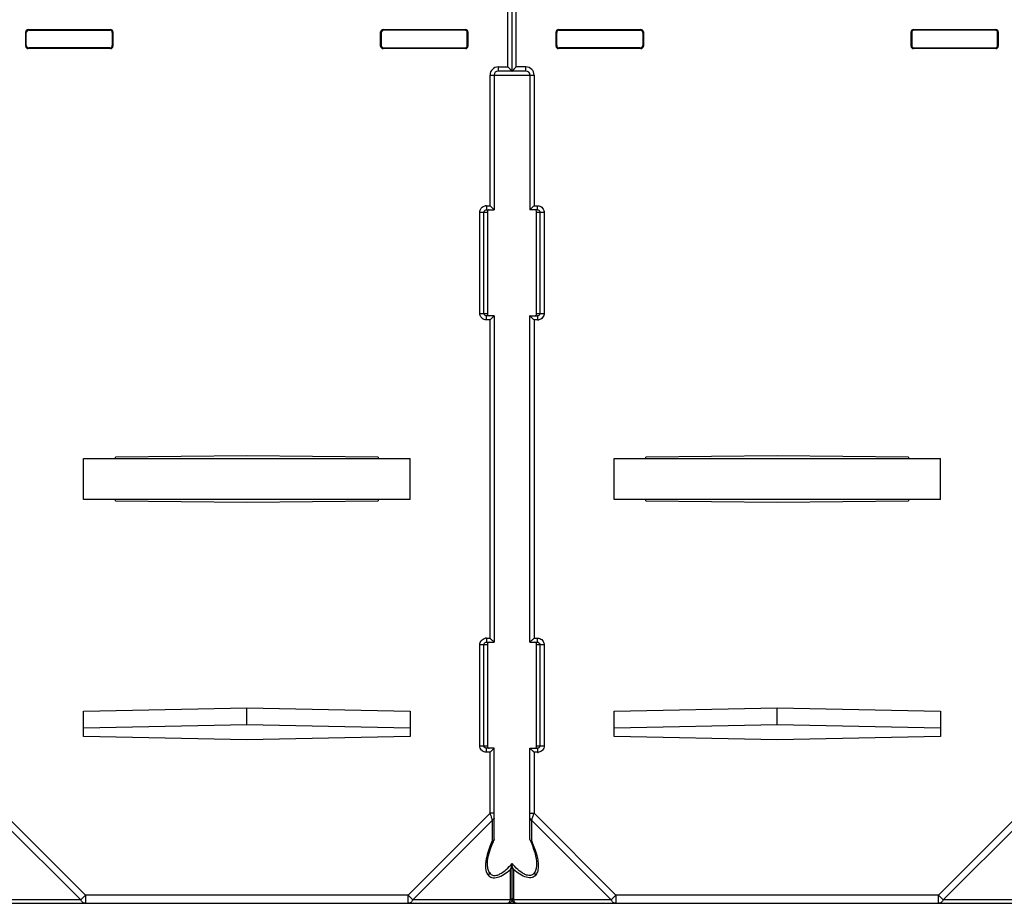
# Model space of a CAD drawing. Units: millimetres. Extents: x -520 to 869, y -489 to 792.
# Drawn here: x 151 to 271, y 355 to 463 of the extents above; entities that cross this region are included whole.
import ezdxf

# ---------------------------------------------------------------- set-up
doc = ezdxf.new("R2010")
doc.units = ezdxf.units.MM
doc.header["$LTSCALE"] = 23.1
doc.layers.get('0').update_dxf_attribs({"linetype": 'CONTINUOUS'})
doc.layers.add('AXIS', color=7, linetype='CONTINUOUS')

msp = doc.modelspace()

# ---------------------------------------------------------------- linework, layer by layer
at = {"color": 7, "linetype": 'Continuous'}
for p, q in [((151.65, 461.72), (151.57, 461.8)), ((151.57, 460.06), (151.57, 461.8)), ((151.65, 460.14), (151.65, 461.72)), ((151.87, 462.1), (161.96, 462.1)), ((151.95, 462.02), (161.88, 462.02)), ((162.26, 461.8), (162.18, 461.72)), ((162.18, 461.72), (162.18, 460.14)), ((162.26, 461.8), (162.26, 460.06)), ((195.15, 461.72), (195.07, 461.8)), ((195.07, 460.06), (195.07, 461.8)), ((195.15, 461.72), (195.15, 460.14)), ((195.37, 462.1), (205.46, 462.1)), ((195.45, 462.02), (195.37, 462.1)), ((205.38, 462.02), (195.45, 462.02)), ((205.38, 462.02), (205.46, 462.1)), ((205.68, 460.14), (205.68, 461.72)), ((205.76, 461.8), (205.76, 460.06)), ((216.65, 461.72), (216.57, 461.8)), ((216.57, 460.06), (216.57, 461.8)), ((216.65, 460.14), (216.65, 461.72)), ((216.87, 462.1), (226.96, 462.1)), ((216.95, 462.02), (216.87, 462.1)), ((216.95, 462.02), (226.88, 462.02)), ((226.96, 462.1), (226.88, 462.02)), ((227.26, 461.8), (227.18, 461.72)), ((227.18, 461.72), (227.18, 460.14)), ((227.26, 461.8), (227.26, 460.06)), ((260.15, 461.72), (260.07, 461.8)), ((260.07, 460.06), (260.07, 461.8)), ((260.15, 461.72), (260.15, 460.14)), ((260.37, 462.1), (270.46, 462.1)), ((260.45, 462.02), (260.37, 462.1)), ((270.38, 462.02), (260.45, 462.02)), ((270.38, 462.02), (270.46, 462.1)), ((270.68, 461.72), (270.76, 461.8)), ((270.68, 460.14), (270.68, 461.72)), ((270.76, 461.8), (270.76, 460.06)), ((151.65, 460.14), (151.57, 460.06)), ((161.96, 459.76), (151.87, 459.76)), ((161.88, 459.84), (151.95, 459.84)), ((161.96, 459.76), (161.88, 459.84)), ((195.45, 459.84), (195.37, 459.76)), ((205.46, 459.76), (195.37, 459.76)), ((195.45, 459.84), (205.38, 459.84)), ((205.46, 459.76), (205.38, 459.84)), ((205.68, 460.14), (205.76, 460.06)), ((216.65, 460.14), (216.57, 460.06)), ((226.96, 459.76), (216.87, 459.76)), ((226.88, 459.84), (216.95, 459.84)), ((227.26, 460.06), (227.18, 460.14)), ((260.15, 460.14), (260.07, 460.06)), ((260.45, 459.84), (260.37, 459.76)), ((270.46, 459.76), (260.37, 459.76)), ((260.45, 459.84), (270.38, 459.84)), ((270.46, 459.76), (270.38, 459.84)), ((270.68, 460.14), (270.76, 460.06)), ((209.47, 457.51), (210.67, 457.51)), ((209.47, 457.51), (209.47, 457.01)), ((210.67, 457.51), (210.73, 457.44)), ((210.67, 457.51), (211.17, 457.01)), ((210.8, 457.37), (210.86, 457.31)), ((211.67, 457.51), (211.17, 457.01)), ((211.53, 457.37), (211.47, 457.31)), ((211.67, 457.51), (211.6, 457.44)), ((212.87, 457.51), (211.67, 457.51)), ((212.87, 457.01), (212.87, 457.51)), ((208.47, 456.51), (213.87, 456.51)), ((208.47, 440.51), (208.47, 456.51)), ((208.97, 456.51), (208.97, 440.01)), ((212.87, 457.01), (209.47, 457.01)), ((210.92, 457.25), (210.97, 457.2)), ((211.06, 457.11), (211.1, 457.07)), ((211.27, 457.11), (211.23, 457.07)), ((211.41, 457.25), (211.36, 457.2)), ((213.37, 456.51), (213.37, 440.01)), ((213.87, 456.51), (213.87, 440.51)), ((208.03, 440.51), (208.47, 440.51)), ((208.03, 440.51), (208.03, 440.01)), ((208.47, 440.51), (208.53, 440.44)), ((208.47, 440.51), (208.97, 440.01)), ((213.37, 440.01), (213.8, 440.44)), ((213.8, 440.44), (213.87, 440.51)), ((213.87, 440.51), (214.3, 440.51)), ((214.3, 440.01), (214.3, 440.51)), ((207.23, 439.71), (208.17, 439.71)), ((207.23, 427.31), (207.23, 439.71)), ((207.72, 427.31), (207.72, 439.71)), ((208.03, 440.01), (208.97, 440.01)), ((208.17, 439.71), (208.17, 427.31)), ((208.6, 440.37), (208.66, 440.31)), ((208.72, 440.25), (208.77, 440.2)), ((208.86, 440.11), (208.9, 440.07)), ((214.3, 440.01), (213.37, 440.01)), ((213.56, 440.2), (213.61, 440.25)), ((213.67, 440.31), (213.73, 440.37)), ((214.17, 439.71), (215.11, 439.71)), ((214.17, 427.31), (214.17, 439.71)), ((214.61, 427.31), (214.61, 439.71)), ((215.11, 439.71), (215.11, 427.31)), ((207.23, 427.31), (208.17, 427.31)), ((214.17, 427.31), (215.11, 427.31)), ((208.97, 427.01), (208.03, 427.01)), ((208.03, 426.51), (208.03, 427.01)), ((208.47, 426.51), (208.03, 426.51)), ((208.47, 426.51), (208.97, 427.01)), ((208.47, 426.51), (208.53, 426.57)), ((208.47, 387.51), (208.47, 426.51)), ((208.6, 426.64), (208.66, 426.7)), ((208.72, 426.76), (208.77, 426.81)), ((208.86, 426.9), (208.9, 426.94)), ((208.97, 427.01), (208.97, 387.01)), ((213.37, 427.01), (214.3, 427.01)), ((213.8, 426.57), (213.37, 427.01)), ((213.37, 387.01), (213.37, 427.01)), ((213.47, 426.9), (213.43, 426.94)), ((213.61, 426.76), (213.56, 426.81)), ((213.73, 426.64), (213.67, 426.7)), ((213.87, 426.51), (213.8, 426.57)), ((214.3, 426.51), (213.87, 426.51)), ((213.87, 426.51), (213.87, 387.51)), ((214.3, 427.01), (214.3, 426.51)), ((158.67, 409.51), (198.67, 409.51)), ((158.67, 404.51), (158.67, 409.51)), ((178.67, 409.85), (162.57, 409.7)), ((162.57, 409.51), (162.57, 409.7)), ((194.77, 409.7), (178.67, 409.85)), ((194.77, 409.7), (194.77, 409.51)), ((198.67, 404.51), (198.67, 409.51)), ((223.67, 409.51), (263.67, 409.51)), ((223.67, 404.51), (223.67, 409.51)), ((243.67, 409.85), (227.57, 409.7)), ((227.57, 409.51), (227.57, 409.7)), ((259.77, 409.7), (243.67, 409.85)), ((259.77, 409.7), (259.77, 409.51)), ((263.67, 404.51), (263.67, 409.51)), ((198.67, 404.51), (158.67, 404.51)), ((162.57, 404.32), (162.57, 404.51)), ((162.57, 404.32), (178.67, 404.17)), ((178.67, 404.17), (194.77, 404.32)), ((194.77, 404.51), (194.77, 404.32)), ((263.67, 404.51), (223.67, 404.51)), ((227.57, 404.32), (227.57, 404.51)), ((227.57, 404.32), (243.67, 404.17)), ((243.67, 404.17), (259.77, 404.32)), ((259.77, 404.51), (259.77, 404.32)), ((208.03, 387.51), (208.47, 387.51)), ((208.03, 387.51), (208.03, 387.01)), ((208.47, 387.51), (208.53, 387.44)), ((208.53, 387.44), (208.97, 387.01)), ((208.6, 387.37), (208.66, 387.31)), ((213.37, 387.01), (213.8, 387.44)), ((213.67, 387.31), (213.73, 387.37)), ((213.8, 387.44), (213.87, 387.51)), ((213.87, 387.51), (214.3, 387.51)), ((214.3, 387.01), (214.3, 387.51)), ((207.23, 386.71), (208.17, 386.71)), ((207.23, 374.31), (207.23, 386.71)), ((207.72, 374.31), (207.72, 386.71)), ((208.03, 387.01), (208.97, 387.01)), ((208.17, 386.71), (208.17, 374.31)), ((208.72, 387.25), (208.77, 387.2)), ((208.86, 387.11), (208.9, 387.07)), ((213.37, 387.01), (214.3, 387.01)), ((213.56, 387.2), (213.61, 387.25)), ((214.17, 386.71), (215.11, 386.71)), ((214.17, 374.31), (214.17, 386.71)), ((214.61, 374.31), (214.61, 386.71)), ((215.11, 386.71), (215.11, 374.31)), ((158.67, 378.56), (178.67, 378.97)), ((178.67, 378.97), (198.67, 378.56)), ((178.67, 376.86), (178.67, 378.97)), ((223.67, 378.56), (243.67, 378.97)), ((243.67, 378.97), (263.67, 378.56)), ((243.67, 376.86), (243.67, 378.97)), ((158.67, 375.45), (158.67, 378.56)), ((198.67, 378.56), (198.67, 375.45)), ((223.67, 375.45), (223.67, 378.56)), ((263.67, 378.56), (263.67, 375.45)), ((178.67, 376.86), (158.67, 376.46)), ((198.67, 376.46), (178.67, 376.86)), ((243.67, 376.86), (223.67, 376.46)), ((263.67, 376.46), (243.67, 376.86)), ((178.67, 375.04), (158.67, 375.45)), ((198.67, 375.45), (178.67, 375.04)), ((243.67, 375.04), (223.67, 375.45)), ((263.67, 375.45), (243.67, 375.04)), ((207.23, 374.31), (208.17, 374.31)), ((214.17, 374.31), (215.11, 374.31)), ((208.97, 374.01), (208.03, 374.01)), ((208.03, 373.51), (208.03, 374.01)), ((208.47, 373.51), (208.03, 373.51)), ((208.47, 373.51), (208.53, 373.57)), ((208.47, 366.04), (208.47, 373.51)), ((208.53, 373.57), (208.97, 374.01)), ((208.6, 373.64), (208.66, 373.7)), ((208.72, 373.76), (208.77, 373.81)), ((208.86, 373.9), (208.9, 373.94)), ((208.97, 362.83), (208.97, 374.01)), ((213.37, 374.01), (214.3, 374.01)), ((213.87, 373.51), (213.37, 374.01)), ((213.37, 362.83), (213.37, 374.01)), ((213.47, 373.9), (213.43, 373.94)), ((213.61, 373.76), (213.56, 373.81)), ((213.73, 373.64), (213.67, 373.7)), ((213.87, 373.51), (213.8, 373.57)), ((214.3, 373.51), (213.87, 373.51)), ((213.87, 373.51), (213.87, 366.04)), ((214.3, 374.01), (214.3, 373.51)), ((158.9, 356.01), (148.87, 366.04)), ((208.47, 366.04), (198.43, 356.01)), ((208.97, 366.04), (208.47, 366.04)), ((213.37, 366.04), (213.87, 366.04)), ((223.9, 356.01), (213.87, 366.04)), ((273.47, 366.04), (263.43, 356.01)), ((158.32, 355.43), (148.58, 365.17)), ((208.75, 365.17), (199.01, 355.43)), ((208.75, 365.17), (208.75, 362.61)), ((223.32, 355.43), (213.58, 365.17)), ((213.58, 362.61), (213.58, 365.17)), ((273.75, 365.17), (264.01, 355.43)), ((213.38, 362.75), (213.46, 362.58)), ((208.17, 359.87), (208.17, 359.87)), ((211.17, 355.51), (211.17, 359.87)), ((214.17, 359.87), (214.17, 359.86)), ((210.95, 359.12), (210.95, 355.43)), ((211.38, 355.43), (211.38, 359.12)), ((158.32, 355.43), (158.9, 356.01)), ((198.43, 356.01), (158.9, 356.01)), ((158.9, 356.01), (158.9, 355.01)), ((198.43, 356.01), (199.01, 355.43)), ((198.43, 355.01), (198.43, 356.01)), ((223.32, 355.43), (223.9, 356.01)), ((263.43, 356.01), (223.9, 356.01)), ((223.9, 356.01), (223.9, 355.01)), ((263.43, 356.01), (264.01, 355.43)), ((263.43, 355.01), (263.43, 356.01)), ((16.17, 355.01), (341.17, 355.01)), ((158.32, 355.43), (146.38, 355.43)), ((210.95, 355.43), (199.01, 355.43)), ((223.32, 355.43), (211.38, 355.43)), ((275.95, 355.43), (264.01, 355.43))]:
    msp.add_line(p, q, dxfattribs=at)
for points in [[(211.13, 457.05), (211.15, 457.02), (211.16, 457.01), (211.17, 457.01)], [(211.21, 457.05), (211.18, 457.02), (211.17, 457.01), (211.17, 457.01)], [(208.93, 440.05), (208.95, 440.02), (208.96, 440.01), (208.97, 440.01)], [(213.37, 440.01), (213.37, 440.01), (213.38, 440.02), (213.4, 440.05), (213.43, 440.07), (213.47, 440.11)], [(208.93, 426.97), (208.95, 426.99), (208.96, 427), (208.97, 427.01)], [(213.4, 426.97), (213.38, 426.99), (213.37, 427), (213.37, 427.01)], [(208.93, 387.04), (208.95, 387.02), (208.96, 387.01), (208.97, 387.01)], [(213.37, 387.01), (213.37, 387.01), (213.38, 387.02), (213.4, 387.05), (213.43, 387.07), (213.47, 387.11)], [(208.93, 373.97), (208.95, 373.99), (208.96, 374), (208.97, 374.01)], [(213.4, 373.97), (213.38, 373.99), (213.37, 374), (213.37, 374.01)], [(208.17, 359.87), (208.18, 360.16), (208.22, 360.51), (208.29, 360.88), (208.39, 361.27), (208.52, 361.69), (208.68, 362.13), (208.88, 362.6), (208.95, 362.75)], [(213.46, 362.58), (213.66, 362.1), (213.82, 361.65), (213.95, 361.23), (214.05, 360.83), (214.12, 360.46), (214.16, 360.11), (214.17, 359.86)]]:
    msp.add_lwpolyline(points, dxfattribs=at)
for centre, radius, start, end in [((151.95, 461.72), 0.3, 89.9788, 180.0212), ((161.96, 461.8), 0.3, 359.9788, 90.0212), ((195.45, 461.72), 0.3, 89.9788, 180.0212), ((226.96, 461.8), 0.3, 359.9788, 90.0212), ((151.87, 460.06), 0.3, 179.9789, 270.0221), ((151.95, 460.14), 0.3, 179.9788, 270.0267), ((161.88, 460.14), 0.3, 269.9789, 0.0184), ((161.96, 460.06), 0.3, 269.9787, 0.0208), ((195.45, 460.14), 0.3, 179.9799, 270.0211), ((205.38, 460.14), 0.3, 269.9768, 0.0212), ((216.87, 460.06), 0.3, 179.9789, 270.0221), ((216.95, 460.14), 0.3, 179.9788, 270.0267), ((226.88, 460.14), 0.3, 269.9789, 0.0184), ((226.96, 460.06), 0.3, 269.9787, 0.0208), ((260.45, 460.14), 0.3, 179.9799, 270.0211), ((270.38, 460.14), 0.3, 269.9768, 0.0212), ((270.46, 460.06), 0.3, 269.9788, 0.0212), ((209.47, 456.51), 1, 90, 180), ((212.87, 456.51), 1, 0, 90), ((209.47, 456.51), 0.5, 90, 180), ((212.87, 456.51), 0.5, 0, 90), ((208.06, 439.55), 0.958, 91.7835, 100.5816), ((208.02, 427.3), 0.787, 219.8232, 230.3374), ((214.28, 427.39), 0.889, 271.1864, 280.5889), ((208.06, 386.55), 0.958, 91.7835, 100.5816), ((208.02, 374.3), 0.787, 219.8232, 230.3374), ((214.28, 374.39), 0.889, 271.1864, 280.5889), ((198.76, 370.94), 15.88, 341.5389, 342.011)]:
    msp.add_arc(centre, radius, start, end, dxfattribs=at)
for centre, major_axis, start_param, end_param in [((151.87, 461.8), (0.212, -0.212), 2.356347, 3.926839), ((161.88, 461.72), (0.212, 0.212), -0.785246, 0.785246), ((195.37, 461.8), (0.212, -0.212), 2.356347, 3.926839), ((205.38, 461.72), (0.212, 0.212), -0.785246, 0.785246), ((205.46, 461.8), (0.212, 0.212), -0.785246, 0.785246), ((216.87, 461.8), (0.212, -0.212), 2.356347, 3.926839), ((216.95, 461.72), (-0.212, 0.212), -0.785246, 0.785246), ((226.88, 461.72), (0.212, 0.212), -0.785246, 0.785246), ((260.37, 461.8), (-0.212, 0.212), -0.785246, 0.785246), ((260.45, 461.72), (-0.212, 0.212), -0.785246, 0.785246), ((270.38, 461.72), (0.212, 0.212), -0.785246, 0.785246), ((270.46, 461.8), (0.212, 0.212), -0.785246, 0.785246), ((195.37, 460.06), (0.212, 0.212), 2.356347, 3.926839), ((205.46, 460.06), (-0.212, 0.212), -3.926839, -2.356347), ((260.37, 460.06), (0.212, 0.212), -3.926839, -2.356347)]:
    msp.add_ellipse(centre, major_axis=major_axis, ratio=0.999695, start_param=start_param, end_param=end_param, dxfattribs=at)
for points, knots in [([(207.23, 439.71), (207.23, 439.89), (207.35, 440.26), (207.7, 440.46), (207.88, 440.49)], [0, 0, 0, 0, 0.500173, 1, 1, 1, 1]), ([(208.37, 440.01), (208.31, 440.01), (208.17, 439.93), (208.16, 439.78), (208.17, 439.71)], [0, 0, 0, 0, 0.443313, 1, 1, 1, 1]), ([(214.17, 439.71), (214.17, 439.78), (214.16, 439.93), (214.02, 440.01), (213.96, 440.01)], [0, 0, 0, 0, 0.556694, 1, 1, 1, 1]), ([(208.17, 427.31), (208.16, 427.23), (208.17, 427.08), (208.31, 427.01), (208.37, 427.01)], [0, 0, 0, 0, 0.556698, 1, 1, 1, 1]), ([(213.96, 427.01), (214.02, 427.01), (214.16, 427.08), (214.17, 427.23), (214.17, 427.31)], [0, 0, 0, 0, 0.443313, 1, 1, 1, 1]), ([(215.11, 427.31), (215.1, 427.12), (214.97, 426.75), (214.63, 426.55), (214.45, 426.52)], [0, 0, 0, 0, 0.499953, 1, 1, 1, 1]), ([(207.23, 386.71), (207.23, 386.89), (207.35, 387.26), (207.7, 387.46), (207.88, 387.49)], [0, 0, 0, 0, 0.500173, 1, 1, 1, 1]), ([(208.37, 387.01), (208.31, 387.01), (208.17, 386.93), (208.16, 386.78), (208.17, 386.71)], [0, 0, 0, 0, 0.443318, 1, 1, 1, 1]), ([(214.17, 386.71), (214.17, 386.78), (214.16, 386.93), (214.02, 387.01), (213.96, 387.01)], [0, 0, 0, 0, 0.556698, 1, 1, 1, 1]), ([(208.17, 374.31), (208.16, 374.23), (208.17, 374.08), (208.31, 374.01), (208.37, 374.01)], [0, 0, 0, 0, 0.556698, 1, 1, 1, 1]), ([(213.96, 374.01), (214.02, 374.01), (214.16, 374.08), (214.17, 374.23), (214.17, 374.31)], [0, 0, 0, 0, 0.443313, 1, 1, 1, 1]), ([(215.11, 374.31), (215.1, 374.12), (214.97, 373.75), (214.63, 373.55), (214.45, 373.52)], [0, 0, 0, 0, 0.499953, 1, 1, 1, 1]), ([(208.47, 366.04), (208.48, 366), (208.53, 365.85), (208.58, 365.7), (208.61, 365.59)], [0, 0, 0, 0, 0.255562, 1, 1, 1, 1]), ([(208.61, 365.59), (208.62, 365.56), (208.66, 365.45), (208.7, 365.33), (208.73, 365.25)], [0, 0, 0, 0, 0.272856, 1, 1, 1, 1]), ([(213.58, 365.17), (213.61, 365.28), (213.7, 365.53), (213.78, 365.78), (213.82, 365.91)], [0, 0, 0, 0, 0.446258, 1, 1, 1, 1]), ([(208.97, 365.46), (208.97, 365.43), (208.94, 365.31), (208.84, 365.21), (208.75, 365.17)], [0, 0, 0, 0, 0.215442, 1, 1, 1, 1]), ([(213.37, 365.46), (213.37, 365.43), (213.39, 365.31), (213.49, 365.21), (213.58, 365.17)], [0, 0, 0, 0, 0.215442, 1, 1, 1, 1]), ([(208.33, 361.51), (208.36, 361.6), (208.49, 361.97), (208.64, 362.34), (208.75, 362.61)], [0, 0, 0, 0, 0.246235, 1, 1, 1, 1]), ([(208.95, 362.75), (208.94, 362.74), (208.9, 362.67), (208.82, 362.63), (208.75, 362.61)], [0, 0, 0, 0, 0.221672, 1, 1, 1, 1]), ([(213.38, 362.75), (213.39, 362.74), (213.44, 362.67), (213.52, 362.63), (213.58, 362.61)], [0, 0, 0, 0, 0.221658, 1, 1, 1, 1]), ([(213.58, 362.61), (213.62, 362.52), (213.77, 362.16), (213.91, 361.79), (214, 361.52)], [0, 0, 0, 0, 0.25286, 1, 1, 1, 1]), ([(208.01, 360.3), (208.02, 360.36), (208.07, 360.61), (208.13, 360.86), (208.18, 361.04)], [0, 0, 0, 0, 0.243822, 1, 1, 1, 1]), ([(214.15, 361.05), (214.22, 360.81), (214.32, 360.34), (214.4, 359.65), (214.35, 359.02), (214.19, 358.64), (214.09, 358.48)], [0, 0, 0, 0, 0.282683, 0.546379, 0.785022, 1, 1, 1, 1]), ([(208.24, 358.48), (208.09, 358.72), (207.95, 359.17), (207.95, 359.79), (207.99, 360.13), (208.01, 360.3)], [0, 0, 0, 0, 0.460089, 0.721052, 1, 1, 1, 1]), ([(208.41, 358.77), (208.31, 358.92), (208.19, 359.29), (208.17, 359.67), (208.17, 359.87)], [0, 0, 0, 0, 0.468129, 1, 1, 1, 1]), ([(208.41, 358.77), (208.47, 358.69), (208.61, 358.53), (208.93, 358.4), (209.31, 358.43), (209.85, 358.66), (210.5, 359.14), (210.95, 359.62), (211.17, 359.87)], [0, 0, 0, 0, 0.090634, 0.184664, 0.292765, 0.419014, 0.702529, 1, 1, 1, 1]), ([(210.95, 359.12), (210.99, 359.17), (211.1, 359.41), (211.17, 359.67), (211.17, 359.87)], [0, 0, 0, 0, 0.243886, 1, 1, 1, 1]), ([(213.92, 358.77), (213.86, 358.69), (213.72, 358.53), (213.4, 358.4), (213.02, 358.43), (212.48, 358.66), (211.83, 359.14), (211.39, 359.62), (211.17, 359.87)], [0, 0, 0, 0, 0.090641, 0.184652, 0.292702, 0.418994, 0.702462, 1, 1, 1, 1]), ([(211.38, 359.12), (211.35, 359.17), (211.23, 359.41), (211.17, 359.67), (211.17, 359.87)], [0, 0, 0, 0, 0.243806, 1, 1, 1, 1]), ([(214.17, 359.86), (214.16, 359.66), (214.14, 359.28), (214.02, 358.92), (213.92, 358.77)], [0, 0, 0, 0, 0.531718, 1, 1, 1, 1]), ([(208.24, 358.48), (208.3, 358.41), (208.44, 358.28), (208.71, 358.14), (209.05, 358.12), (209.57, 358.22), (210.23, 358.55), (210.71, 358.92), (210.95, 359.12)], [0, 0, 0, 0, 0.090996, 0.185149, 0.291313, 0.413431, 0.693385, 1, 1, 1, 1]), ([(208.41, 358.77), (208.41, 358.75), (208.37, 358.64), (208.3, 358.54), (208.24, 358.48)], [0, 0, 0, 0, 0.227429, 1, 1, 1, 1]), ([(214.09, 358.48), (214.03, 358.41), (213.89, 358.28), (213.62, 358.14), (213.28, 358.12), (212.76, 358.22), (212.1, 358.55), (211.62, 358.92), (211.38, 359.12)], [0, 0, 0, 0, 0.090934, 0.185145, 0.291381, 0.413315, 0.693344, 1, 1, 1, 1]), ([(214.09, 358.48), (214.07, 358.5), (213.99, 358.59), (213.94, 358.69), (213.92, 358.77)], [0, 0, 0, 0, 0.270816, 1, 1, 1, 1]), ([(158.9, 355.01), (158.78, 355.01), (158.53, 355.1), (158.38, 355.31), (158.32, 355.43)], [0, 0, 0, 0, 0.462025, 1, 1, 1, 1]), ([(199.01, 355.43), (198.95, 355.31), (198.8, 355.1), (198.55, 355.01), (198.43, 355.01)], [0, 0, 0, 0, 0.537975, 1, 1, 1, 1]), ([(210.67, 355.01), (210.73, 355.01), (210.83, 355.1), (210.9, 355.26), (210.94, 355.37), (210.95, 355.43)], [0, 0, 0, 0, 0.360289, 0.64299, 1, 1, 1, 1]), ([(211.05, 355.18), (211.03, 355.16), (210.92, 355.06), (210.77, 355.01), (210.67, 355.01)], [0, 0, 0, 0, 0.260256, 1, 1, 1, 1]), ([(210.95, 355.43), (210.97, 355.44), (211.02, 355.46), (211.07, 355.5), (211.09, 355.54)], [0, 0, 0, 0, 0.265564, 1, 1, 1, 1]), ([(211.09, 355.54), (211.11, 355.55), (211.14, 355.6), (211.17, 355.67), (211.17, 355.72)], [0, 0, 0, 0, 0.276016, 1, 1, 1, 1]), ([(211.17, 355.51), (211.17, 355.49), (211.16, 355.4), (211.13, 355.32), (211.1, 355.27)], [0, 0, 0, 0, 0.237077, 1, 1, 1, 1]), ([(211.24, 355.54), (211.23, 355.55), (211.19, 355.61), (211.17, 355.67), (211.17, 355.72)], [0, 0, 0, 0, 0.275852, 1, 1, 1, 1]), ([(211.17, 355.51), (211.17, 355.49), (211.17, 355.4), (211.2, 355.32), (211.23, 355.27)], [0, 0, 0, 0, 0.237078, 1, 1, 1, 1]), ([(211.38, 355.43), (211.36, 355.44), (211.31, 355.47), (211.26, 355.51), (211.24, 355.54)], [0, 0, 0, 0, 0.265715, 1, 1, 1, 1]), ([(211.28, 355.19), (211.31, 355.16), (211.41, 355.06), (211.56, 355.01), (211.67, 355.01)], [0, 0, 0, 0, 0.260253, 1, 1, 1, 1]), ([(211.67, 355.01), (211.6, 355.01), (211.5, 355.1), (211.43, 355.26), (211.39, 355.37), (211.38, 355.43)], [0, 0, 0, 0, 0.360197, 0.642975, 1, 1, 1, 1]), ([(223.9, 355.01), (223.78, 355.01), (223.53, 355.1), (223.38, 355.31), (223.32, 355.43)], [0, 0, 0, 0, 0.462025, 1, 1, 1, 1]), ([(264.01, 355.43), (263.95, 355.31), (263.8, 355.1), (263.55, 355.01), (263.43, 355.01)], [0, 0, 0, 0, 0.537975, 1, 1, 1, 1])]:
    msp.add_open_spline(points, degree=3, knots=knots, dxfattribs=at)
for points in [[(214.3, 440.51), (214.48, 440.5), (214.67, 440.44), (214.81, 440.32)], [(207.72, 439.71), (207.72, 439.81), (207.79, 439.91), (207.88, 439.96)], [(207.88, 439.96), (207.92, 439.99), (207.98, 440.01), (208.03, 440.01)], [(214.3, 440.01), (214.36, 440.01), (214.42, 439.99), (214.47, 439.95)], [(214.47, 439.95), (214.55, 439.9), (214.61, 439.8), (214.61, 439.71)], [(214.81, 440.32), (214.89, 440.26), (214.95, 440.19), (215, 440.1)], [(215, 440.1), (215.07, 439.98), (215.1, 439.84), (215.11, 439.71)], [(207.41, 426.79), (207.3, 426.93), (207.23, 427.12), (207.23, 427.31)], [(207.88, 427.05), (207.79, 427.1), (207.72, 427.21), (207.72, 427.31)], [(214.61, 427.31), (214.61, 427.21), (214.55, 427.11), (214.47, 427.06)], [(208.03, 426.51), (207.85, 426.51), (207.65, 426.57), (207.51, 426.69)], [(208.03, 427.01), (207.98, 427.01), (207.92, 427.02), (207.88, 427.05)], [(214.47, 427.06), (214.42, 427.03), (214.36, 427.01), (214.3, 427.01)], [(214.3, 387.51), (214.48, 387.5), (214.67, 387.44), (214.81, 387.32)], [(214.81, 387.32), (214.89, 387.26), (214.95, 387.19), (215, 387.1)], [(207.72, 386.71), (207.72, 386.81), (207.79, 386.91), (207.88, 386.96)], [(207.88, 386.96), (207.92, 386.99), (207.98, 387.01), (208.03, 387.01)], [(214.3, 387.01), (214.36, 387.01), (214.42, 386.99), (214.47, 386.95)], [(214.47, 386.95), (214.55, 386.9), (214.61, 386.8), (214.61, 386.71)], [(215, 387.1), (215.07, 386.98), (215.1, 386.84), (215.11, 386.71)], [(207.41, 373.79), (207.3, 373.93), (207.23, 374.12), (207.23, 374.31)], [(207.88, 374.05), (207.79, 374.1), (207.72, 374.21), (207.72, 374.31)], [(208.03, 374.01), (207.98, 374.01), (207.92, 374.02), (207.88, 374.05)], [(214.47, 374.06), (214.42, 374.03), (214.36, 374.01), (214.3, 374.01)], [(214.61, 374.31), (214.61, 374.21), (214.55, 374.11), (214.47, 374.06)], [(208.03, 373.51), (207.85, 373.51), (207.65, 373.57), (207.51, 373.69)], [(208.73, 365.25), (208.74, 365.22), (208.75, 365.2), (208.75, 365.17)], [(208.97, 362.83), (208.97, 362.8), (208.96, 362.78), (208.95, 362.75)], [(213.37, 362.83), (213.37, 362.8), (213.37, 362.78), (213.38, 362.75)], [(208.18, 361.04), (208.22, 361.2), (208.27, 361.35), (208.33, 361.51)], [(214, 361.52), (214.06, 361.36), (214.11, 361.21), (214.15, 361.05)], [(211.1, 355.27), (211.09, 355.24), (211.07, 355.21), (211.05, 355.18)], [(211.23, 355.27), (211.24, 355.24), (211.26, 355.21), (211.28, 355.19)]]:
    msp.add_open_spline(points, degree=3, dxfattribs=at)
at = {"layer": 'AXIS', "color": 7, "linetype": 'Continuous'}
for p, q in [((211.17, 457.01), (211.17, 483.01)), ((210.67, 457.51), (210.67, 464.51)), ((211.67, 457.51), (211.67, 464.51))]:
    msp.add_line(p, q, dxfattribs=at)

doc.saveas('drawing.dxf')
